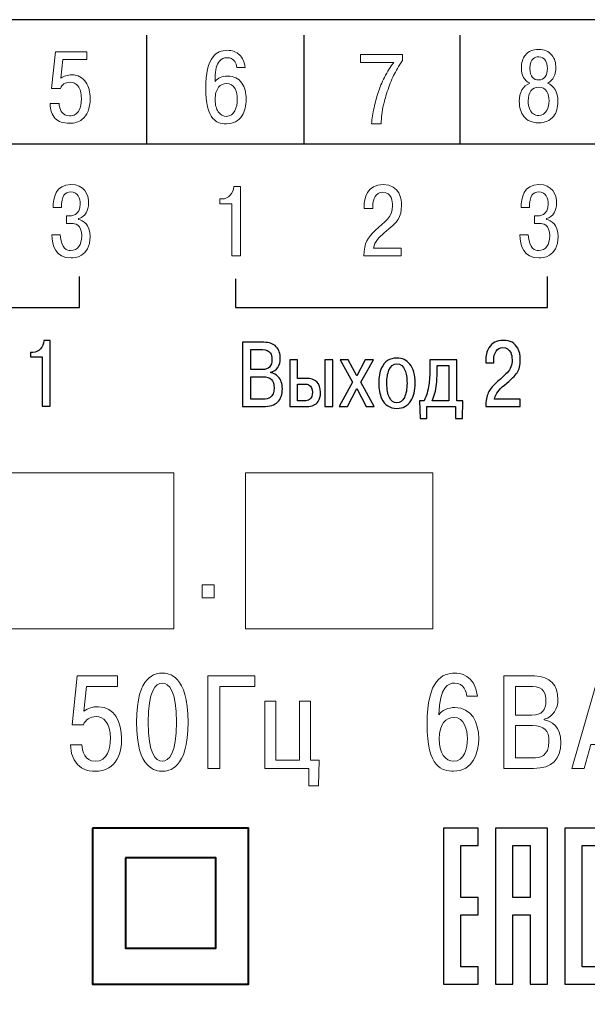
# Model space of a CAD drawing. Units: millimetres. Extents: x 0 to 420, y 0 to 297.
# Drawn here: x 337 to 356, y 158 to 190 of the extents above; entities that cross this region are included whole.
import ezdxf

# ---------------------------------------------------------------- set-up
doc = ezdxf.new("R2010")
doc.units = ezdxf.units.MM
doc.layers.add('Layer 2', color=7, linetype='Continuous')

msp = doc.modelspace()

# ---------------------------------------------------------------- linework, layer by layer
at = {"layer": 'Layer 2'}
for points, knots in [([(317.057, 136.94), (317.057, 136.94), (317.057, 189.94), (317.057, 189.94), (317.057, 189.94), (317.057, 189.94), (396.057, 189.94), (396.057, 189.94), (396.057, 189.94), (396.057, 189.94), (396.057, 136.94), (396.057, 136.94), (396.057, 136.94), (396.057, 136.94), (317.057, 136.94), (317.057, 136.94)], [0, 0, 0, 0, 0.2, 0.2, 0.2, 0.2, 0.4, 0.4, 0.4, 0.4, 0.6, 0.6, 0.6, 0.6, 1, 1, 1, 1]), ([(317.057, 136.94), (317.057, 136.94), (317.057, 189.94), (317.057, 189.94), (317.057, 189.94), (317.057, 189.94), (396.057, 189.94), (396.057, 189.94), (396.057, 189.94), (396.057, 189.94), (396.057, 136.94), (396.057, 136.94), (396.057, 136.94), (396.057, 136.94), (317.057, 136.94), (317.057, 136.94)], [0, 0, 0, 0, 0.2, 0.2, 0.2, 0.2, 0.4, 0.4, 0.4, 0.4, 0.6, 0.6, 0.6, 0.6, 1, 1, 1, 1]), ([(337.826, 179.129), (337.826, 179.129), (337.826, 179.276), (337.826, 179.276), (337.826, 179.276), (337.826, 179.276), (337.901, 179.276), (337.901, 179.276), (337.901, 179.276), (337.995, 179.276), (338.075, 179.313), (338.141, 179.386), (338.141, 179.386), (338.208, 179.459), (338.246, 179.548), (338.256, 179.652), (338.256, 179.652), (338.256, 179.652), (338.457, 179.652), (338.457, 179.652), (338.457, 179.652), (338.457, 179.652), (338.457, 177.548), (338.457, 177.548), (338.457, 177.548), (338.457, 177.548), (338.193, 177.548), (338.193, 177.548), (338.193, 177.548), (338.193, 177.548), (338.193, 179.129), (338.193, 179.129), (338.193, 179.129), (338.193, 179.129), (337.826, 179.129), (337.826, 179.129)], [0, 0, 0, 0, 0.1, 0.1, 0.1, 0.1, 0.2, 0.2, 0.2, 0.2, 0.3, 0.3, 0.3, 0.3, 0.4, 0.4, 0.4, 0.4, 0.5, 0.5, 0.5, 0.5, 0.6, 0.6, 0.6, 0.6, 0.7, 0.7, 0.7, 0.7, 0.8, 0.8, 0.8, 0.8, 1, 1, 1, 1]), ([(344.624, 179.6), (344.624, 179.6), (345.307, 179.6), (345.307, 179.6), (345.307, 179.6), (345.48, 179.6), (345.61, 179.553), (345.699, 179.459), (345.699, 179.459), (345.787, 179.364), (345.831, 179.237), (345.831, 179.076), (345.831, 179.076), (345.831, 178.972), (345.804, 178.879), (345.75, 178.796), (345.75, 178.796), (345.696, 178.714), (345.621, 178.661), (345.525, 178.638), (345.525, 178.638), (345.525, 178.638), (345.525, 178.623), (345.525, 178.623), (345.525, 178.623), (345.619, 178.605), (345.699, 178.563), (345.763, 178.496), (345.763, 178.496), (345.852, 178.404), (345.896, 178.277), (345.896, 178.114), (345.896, 178.114), (345.896, 177.927), (345.846, 177.785), (345.746, 177.687), (345.746, 177.687), (345.646, 177.589), (345.492, 177.54), (345.284, 177.54), (345.284, 177.54), (345.284, 177.54), (344.624, 177.54), (344.624, 177.54), (344.624, 177.54), (344.624, 177.54), (344.624, 179.6), (344.624, 179.6)], [0, 0, 0, 0, 0.076923, 0.076923, 0.076923, 0.076923, 0.153846, 0.153846, 0.153846, 0.153846, 0.230769, 0.230769, 0.230769, 0.230769, 0.307692, 0.307692, 0.307692, 0.307692, 0.384615, 0.384615, 0.384615, 0.384615, 0.461538, 0.461538, 0.461538, 0.461538, 0.538462, 0.538462, 0.538462, 0.538462, 0.615385, 0.615385, 0.615385, 0.615385, 0.692308, 0.692308, 0.692308, 0.692308, 0.769231, 0.769231, 0.769231, 0.769231, 0.846154, 0.846154, 0.846154, 0.846154, 1, 1, 1, 1]), ([(353.523, 177.773), (353.523, 177.773), (353.523, 177.54), (353.523, 177.54), (353.523, 177.54), (353.523, 177.54), (352.414, 177.54), (352.414, 177.54), (352.414, 177.54), (352.414, 177.724), (352.442, 177.873), (352.496, 177.984), (352.496, 177.984), (352.539, 178.071), (352.623, 178.176), (352.75, 178.299), (352.75, 178.299), (352.869, 178.407), (352.988, 178.516), (353.107, 178.626), (353.107, 178.626), (353.208, 178.74), (353.259, 178.876), (353.259, 179.035), (353.259, 179.035), (353.259, 179.129), (353.244, 179.207), (353.214, 179.27), (353.214, 179.27), (353.165, 179.376), (353.083, 179.429), (352.967, 179.429), (352.967, 179.429), (352.869, 179.429), (352.795, 179.39), (352.745, 179.313), (352.745, 179.313), (352.695, 179.235), (352.67, 179.142), (352.67, 179.032), (352.67, 179.032), (352.67, 179.032), (352.67, 178.944), (352.67, 178.944), (352.67, 178.944), (352.67, 178.944), (352.414, 178.944), (352.414, 178.944), (352.414, 178.944), (352.414, 178.944), (352.414, 179.005), (352.414, 179.005), (352.414, 179.005), (352.414, 179.17), (352.448, 179.309), (352.517, 179.423), (352.517, 179.423), (352.613, 179.582), (352.766, 179.662), (352.976, 179.662), (352.976, 179.662), (353.196, 179.662), (353.351, 179.578), (353.441, 179.411), (353.441, 179.411), (353.496, 179.309), (353.523, 179.185), (353.523, 179.038), (353.523, 179.038), (353.523, 178.865), (353.489, 178.727), (353.42, 178.623), (353.42, 178.623), (353.364, 178.535), (353.227, 178.401), (353.011, 178.223), (353.011, 178.223), (352.919, 178.146), (352.852, 178.08), (352.808, 178.026), (352.808, 178.026), (352.748, 177.947), (352.708, 177.863), (352.691, 177.773), (352.691, 177.773), (352.691, 177.773), (353.523, 177.773), (353.523, 177.773)], [0, 0, 0, 0, 0.043478, 0.043478, 0.043478, 0.043478, 0.086957, 0.086957, 0.086957, 0.086957, 0.130435, 0.130435, 0.130435, 0.130435, 0.173913, 0.173913, 0.173913, 0.173913, 0.217391, 0.217391, 0.217391, 0.217391, 0.26087, 0.26087, 0.26087, 0.26087, 0.304348, 0.304348, 0.304348, 0.304348, 0.347826, 0.347826, 0.347826, 0.347826, 0.391304, 0.391304, 0.391304, 0.391304, 0.434783, 0.434783, 0.434783, 0.434783, 0.478261, 0.478261, 0.478261, 0.478261, 0.521739, 0.521739, 0.521739, 0.521739, 0.565217, 0.565217, 0.565217, 0.565217, 0.608696, 0.608696, 0.608696, 0.608696, 0.652174, 0.652174, 0.652174, 0.652174, 0.695652, 0.695652, 0.695652, 0.695652, 0.73913, 0.73913, 0.73913, 0.73913, 0.782609, 0.782609, 0.782609, 0.782609, 0.826087, 0.826087, 0.826087, 0.826087, 0.869565, 0.869565, 0.869565, 0.869565, 0.913043, 0.913043, 0.913043, 0.913043, 1, 1, 1, 1]), ([(344.886, 179.367), (344.886, 179.367), (344.886, 178.726), (344.886, 178.726), (344.886, 178.726), (344.886, 178.726), (345.251, 178.726), (345.251, 178.726), (345.251, 178.726), (345.359, 178.726), (345.438, 178.753), (345.488, 178.807), (345.488, 178.807), (345.538, 178.861), (345.563, 178.941), (345.563, 179.047), (345.563, 179.047), (345.563, 179.137), (345.546, 179.207), (345.51, 179.258), (345.51, 179.258), (345.461, 179.331), (345.378, 179.367), (345.26, 179.367), (345.26, 179.367), (345.26, 179.367), (344.886, 179.367), (344.886, 179.367)], [0, 0, 0, 0, 0.125, 0.125, 0.125, 0.125, 0.25, 0.25, 0.25, 0.25, 0.375, 0.375, 0.375, 0.375, 0.5, 0.5, 0.5, 0.5, 0.625, 0.625, 0.625, 0.625, 0.75, 0.75, 0.75, 0.75, 1, 1, 1, 1]), ([(346.131, 179.035), (346.131, 179.035), (346.378, 179.035), (346.378, 179.035), (346.378, 179.035), (346.378, 179.035), (346.378, 178.443), (346.378, 178.443), (346.378, 178.443), (346.378, 178.443), (346.652, 178.443), (346.652, 178.443), (346.652, 178.443), (346.807, 178.443), (346.924, 178.405), (347.002, 178.329), (347.002, 178.329), (347.081, 178.252), (347.12, 178.138), (347.12, 177.987), (347.12, 177.987), (347.12, 177.872), (347.094, 177.776), (347.043, 177.702), (347.043, 177.702), (346.969, 177.594), (346.847, 177.54), (346.679, 177.54), (346.679, 177.54), (346.679, 177.54), (346.131, 177.54), (346.131, 177.54), (346.131, 177.54), (346.131, 177.54), (346.131, 179.035), (346.131, 179.035)], [0, 0, 0, 0, 0.1, 0.1, 0.1, 0.1, 0.2, 0.2, 0.2, 0.2, 0.3, 0.3, 0.3, 0.3, 0.4, 0.4, 0.4, 0.4, 0.5, 0.5, 0.5, 0.5, 0.6, 0.6, 0.6, 0.6, 0.7, 0.7, 0.7, 0.7, 0.8, 0.8, 0.8, 0.8, 1, 1, 1, 1]), ([(347.261, 179.035), (347.261, 179.035), (347.509, 179.035), (347.509, 179.035), (347.509, 179.035), (347.509, 179.035), (347.509, 177.54), (347.509, 177.54), (347.509, 177.54), (347.509, 177.54), (347.261, 177.54), (347.261, 177.54), (347.261, 177.54), (347.261, 177.54), (347.261, 179.035), (347.261, 179.035)], [0, 0, 0, 0, 0.2, 0.2, 0.2, 0.2, 0.4, 0.4, 0.4, 0.4, 0.6, 0.6, 0.6, 0.6, 1, 1, 1, 1]), ([(348.279, 178.521), (348.279, 178.521), (348.55, 179.035), (348.55, 179.035), (348.55, 179.035), (348.55, 179.035), (348.815, 179.035), (348.815, 179.035), (348.815, 179.035), (348.815, 179.035), (348.415, 178.32), (348.415, 178.32), (348.415, 178.32), (348.415, 178.32), (348.844, 177.54), (348.844, 177.54), (348.844, 177.54), (348.844, 177.54), (348.579, 177.54), (348.579, 177.54), (348.579, 177.54), (348.579, 177.54), (348.279, 178.114), (348.279, 178.114), (348.279, 178.114), (348.279, 178.114), (347.98, 177.54), (347.98, 177.54), (347.98, 177.54), (347.98, 177.54), (347.714, 177.54), (347.714, 177.54), (347.714, 177.54), (347.714, 177.54), (348.144, 178.32), (348.144, 178.32), (348.144, 178.32), (348.144, 178.32), (347.744, 179.035), (347.744, 179.035), (347.744, 179.035), (347.744, 179.035), (348.009, 179.035), (348.009, 179.035), (348.009, 179.035), (348.009, 179.035), (348.279, 178.521), (348.279, 178.521)], [0, 0, 0, 0, 0.076923, 0.076923, 0.076923, 0.076923, 0.153846, 0.153846, 0.153846, 0.153846, 0.230769, 0.230769, 0.230769, 0.230769, 0.307692, 0.307692, 0.307692, 0.307692, 0.384615, 0.384615, 0.384615, 0.384615, 0.461538, 0.461538, 0.461538, 0.461538, 0.538462, 0.538462, 0.538462, 0.538462, 0.615385, 0.615385, 0.615385, 0.615385, 0.692308, 0.692308, 0.692308, 0.692308, 0.769231, 0.769231, 0.769231, 0.769231, 0.846154, 0.846154, 0.846154, 0.846154, 1, 1, 1, 1]), ([(348.986, 178.29), (348.986, 178.485), (349.015, 178.646), (349.074, 178.776), (349.074, 178.776), (349.17, 178.988), (349.335, 179.094), (349.568, 179.094), (349.568, 179.094), (349.743, 179.094), (349.881, 179.029), (349.983, 178.9), (349.983, 178.9), (350.095, 178.758), (350.151, 178.555), (350.151, 178.29), (350.151, 178.29), (350.151, 178.053), (350.105, 177.863), (350.013, 177.72), (350.013, 177.72), (349.911, 177.561), (349.763, 177.481), (349.568, 177.481), (349.568, 177.481), (349.337, 177.481), (349.173, 177.588), (349.077, 177.802), (349.077, 177.802), (349.016, 177.937), (348.986, 178.1), (348.986, 178.29)], [0, 0, 0, 0, 0.111111, 0.111111, 0.111111, 0.111111, 0.222222, 0.222222, 0.222222, 0.222222, 0.333333, 0.333333, 0.333333, 0.333333, 0.444444, 0.444444, 0.444444, 0.444444, 0.555556, 0.555556, 0.555556, 0.555556, 0.666667, 0.666667, 0.666667, 0.666667, 0.777778, 0.777778, 0.777778, 0.777778, 1, 1, 1, 1]), ([(350.292, 177.722), (350.292, 177.722), (350.439, 177.722), (350.439, 177.722), (350.439, 177.722), (350.516, 177.887), (350.567, 178.058), (350.592, 178.234), (350.592, 178.234), (350.612, 178.368), (350.622, 178.551), (350.622, 178.785), (350.622, 178.785), (350.622, 178.785), (350.622, 179.035), (350.622, 179.035), (350.622, 179.035), (350.622, 179.035), (351.487, 179.035), (351.487, 179.035), (351.487, 179.035), (351.487, 179.035), (351.487, 177.722), (351.487, 177.722), (351.487, 177.722), (351.487, 177.722), (351.681, 177.722), (351.681, 177.722), (351.681, 177.722), (351.681, 177.722), (351.67, 177.152), (351.67, 177.152), (351.67, 177.152), (351.67, 177.152), (351.449, 177.152), (351.449, 177.152), (351.449, 177.152), (351.449, 177.152), (351.449, 177.54), (351.449, 177.54), (351.449, 177.54), (351.449, 177.54), (350.528, 177.54), (350.528, 177.54), (350.528, 177.54), (350.528, 177.54), (350.528, 177.152), (350.528, 177.152), (350.528, 177.152), (350.528, 177.152), (350.31, 177.152), (350.31, 177.152), (350.31, 177.152), (350.31, 177.152), (350.292, 177.722), (350.292, 177.722)], [0, 0, 0, 0, 0.066667, 0.066667, 0.066667, 0.066667, 0.133333, 0.133333, 0.133333, 0.133333, 0.2, 0.2, 0.2, 0.2, 0.266667, 0.266667, 0.266667, 0.266667, 0.333333, 0.333333, 0.333333, 0.333333, 0.4, 0.4, 0.4, 0.4, 0.466667, 0.466667, 0.466667, 0.466667, 0.533333, 0.533333, 0.533333, 0.533333, 0.6, 0.6, 0.6, 0.6, 0.666667, 0.666667, 0.666667, 0.666667, 0.733333, 0.733333, 0.733333, 0.733333, 0.8, 0.8, 0.8, 0.8, 0.866667, 0.866667, 0.866667, 0.866667, 1, 1, 1, 1]), ([(349.245, 178.29), (349.245, 178.092), (349.273, 177.938), (349.329, 177.828), (349.329, 177.828), (349.384, 177.719), (349.464, 177.664), (349.568, 177.664), (349.568, 177.664), (349.67, 177.664), (349.75, 177.719), (349.807, 177.83), (349.807, 177.83), (349.864, 177.941), (349.892, 178.094), (349.892, 178.29), (349.892, 178.29), (349.892, 178.463), (349.87, 178.602), (349.827, 178.708), (349.827, 178.708), (349.772, 178.844), (349.686, 178.911), (349.568, 178.911), (349.568, 178.911), (349.455, 178.911), (349.369, 178.844), (349.312, 178.708), (349.312, 178.708), (349.267, 178.598), (349.245, 178.459), (349.245, 178.29)], [0, 0, 0, 0, 0.111111, 0.111111, 0.111111, 0.111111, 0.222222, 0.222222, 0.222222, 0.222222, 0.333333, 0.333333, 0.333333, 0.333333, 0.444444, 0.444444, 0.444444, 0.444444, 0.555556, 0.555556, 0.555556, 0.555556, 0.666667, 0.666667, 0.666667, 0.666667, 0.777778, 0.777778, 0.777778, 0.777778, 1, 1, 1, 1]), ([(350.693, 177.722), (350.693, 177.722), (351.237, 177.722), (351.237, 177.722), (351.237, 177.722), (351.237, 177.722), (351.237, 178.852), (351.237, 178.852), (351.237, 178.852), (351.237, 178.852), (350.854, 178.852), (350.854, 178.852), (350.854, 178.852), (350.854, 178.852), (350.854, 178.643), (350.854, 178.643), (350.854, 178.643), (350.854, 178.49), (350.849, 178.362), (350.837, 178.258), (350.837, 178.258), (350.813, 178.046), (350.765, 177.868), (350.693, 177.722)], [0, 0, 0, 0, 0.142857, 0.142857, 0.142857, 0.142857, 0.285714, 0.285714, 0.285714, 0.285714, 0.428571, 0.428571, 0.428571, 0.428571, 0.571429, 0.571429, 0.571429, 0.571429, 0.714286, 0.714286, 0.714286, 0.714286, 1, 1, 1, 1]), ([(344.886, 178.493), (344.886, 178.493), (344.886, 177.773), (344.886, 177.773), (344.886, 177.773), (344.886, 177.773), (345.266, 177.773), (345.266, 177.773), (345.266, 177.773), (345.372, 177.773), (345.452, 177.791), (345.507, 177.828), (345.507, 177.828), (345.59, 177.885), (345.631, 177.988), (345.631, 178.137), (345.631, 178.137), (345.631, 178.263), (345.602, 178.354), (345.544, 178.41), (345.544, 178.41), (345.486, 178.465), (345.394, 178.493), (345.266, 178.493), (345.266, 178.493), (345.266, 178.493), (344.886, 178.493), (344.886, 178.493)], [0, 0, 0, 0, 0.125, 0.125, 0.125, 0.125, 0.25, 0.25, 0.25, 0.25, 0.375, 0.375, 0.375, 0.375, 0.5, 0.5, 0.5, 0.5, 0.625, 0.625, 0.625, 0.625, 0.75, 0.75, 0.75, 0.75, 1, 1, 1, 1]), ([(346.378, 178.261), (346.378, 178.261), (346.378, 177.722), (346.378, 177.722), (346.378, 177.722), (346.378, 177.722), (346.593, 177.722), (346.593, 177.722), (346.593, 177.722), (346.668, 177.722), (346.726, 177.737), (346.767, 177.767), (346.767, 177.767), (346.83, 177.812), (346.861, 177.891), (346.861, 178.005), (346.861, 178.005), (346.861, 178.115), (346.826, 178.189), (346.755, 178.229), (346.755, 178.229), (346.716, 178.25), (346.664, 178.261), (346.599, 178.261), (346.599, 178.261), (346.599, 178.261), (346.378, 178.261), (346.378, 178.261)], [0, 0, 0, 0, 0.125, 0.125, 0.125, 0.125, 0.25, 0.25, 0.25, 0.25, 0.375, 0.375, 0.375, 0.375, 0.5, 0.5, 0.5, 0.5, 0.625, 0.625, 0.625, 0.625, 0.75, 0.75, 0.75, 0.75, 1, 1, 1, 1]), ([(351.064, 164.027), (351.064, 164.027), (352.175, 164.027), (352.175, 164.027), (352.175, 164.027), (352.175, 164.027), (352.175, 163.472), (352.175, 163.472), (352.175, 163.472), (352.175, 163.472), (351.62, 163.472), (351.62, 163.472), (351.62, 163.472), (351.62, 162.916), (351.62, 162.361), (351.62, 161.805), (351.62, 161.805), (351.62, 161.805), (352.175, 161.805), (352.175, 161.805), (352.175, 161.805), (352.175, 161.805), (352.175, 161.25), (352.175, 161.25), (352.175, 161.25), (352.175, 161.25), (351.62, 161.25), (351.62, 161.25), (351.62, 161.25), (351.62, 160.694), (351.62, 160.139), (351.62, 159.583), (351.62, 159.583), (351.62, 159.583), (352.175, 159.583), (352.175, 159.583), (352.175, 159.583), (352.175, 159.583), (352.175, 159.027), (352.175, 159.027), (352.175, 159.027), (352.175, 159.027), (351.064, 159.027), (351.064, 159.027), (351.064, 159.027), (351.064, 160.694), (351.064, 162.361), (351.064, 164.027)], [0, 0, 0, 0, 0.076923, 0.076923, 0.076923, 0.076923, 0.153846, 0.153846, 0.153846, 0.153846, 0.230769, 0.230769, 0.230769, 0.230769, 0.307692, 0.307692, 0.307692, 0.307692, 0.384615, 0.384615, 0.384615, 0.384615, 0.461538, 0.461538, 0.461538, 0.461538, 0.538462, 0.538462, 0.538462, 0.538462, 0.615385, 0.615385, 0.615385, 0.615385, 0.692308, 0.692308, 0.692308, 0.692308, 0.769231, 0.769231, 0.769231, 0.769231, 0.846154, 0.846154, 0.846154, 0.846154, 1, 1, 1, 1]), ([(352.731, 164.027), (353.287, 164.027), (353.842, 164.027), (354.398, 164.027), (354.398, 164.027), (354.398, 162.361), (354.398, 160.694), (354.398, 159.027), (354.398, 159.027), (354.398, 159.027), (353.842, 159.027), (353.842, 159.027), (353.842, 159.027), (353.842, 159.768), (353.842, 160.509), (353.842, 161.25), (353.842, 161.25), (353.842, 161.25), (353.287, 161.25), (353.287, 161.25), (353.287, 161.25), (353.287, 160.509), (353.287, 159.768), (353.287, 159.027), (353.287, 159.027), (353.287, 159.027), (352.731, 159.027), (352.731, 159.027), (352.731, 159.027), (352.731, 160.694), (352.731, 162.361), (352.731, 164.027)], [0, 0, 0, 0, 0.111111, 0.111111, 0.111111, 0.111111, 0.222222, 0.222222, 0.222222, 0.222222, 0.333333, 0.333333, 0.333333, 0.333333, 0.444444, 0.444444, 0.444444, 0.444444, 0.555556, 0.555556, 0.555556, 0.555556, 0.666667, 0.666667, 0.666667, 0.666667, 0.777778, 0.777778, 0.777778, 0.777778, 1, 1, 1, 1]), ([(354.953, 164.027), (354.953, 164.027), (356.064, 164.027), (356.064, 164.027), (356.064, 164.027), (356.064, 164.027), (356.064, 163.472), (356.064, 163.472), (356.064, 163.472), (356.064, 163.472), (355.509, 163.472), (355.509, 163.472), (355.509, 163.472), (355.509, 162.176), (355.509, 160.879), (355.509, 159.583), (355.509, 159.583), (355.509, 159.583), (356.064, 159.583), (356.064, 159.583), (356.064, 159.583), (356.064, 159.583), (356.064, 159.027), (356.064, 159.027), (356.064, 159.027), (356.064, 159.027), (354.953, 159.027), (354.953, 159.027), (354.953, 159.027), (354.953, 160.694), (354.953, 162.361), (354.953, 164.027)], [0, 0, 0, 0, 0.111111, 0.111111, 0.111111, 0.111111, 0.222222, 0.222222, 0.222222, 0.222222, 0.333333, 0.333333, 0.333333, 0.333333, 0.444444, 0.444444, 0.444444, 0.444444, 0.555556, 0.555556, 0.555556, 0.555556, 0.666667, 0.666667, 0.666667, 0.666667, 0.777778, 0.777778, 0.777778, 0.777778, 1, 1, 1, 1]), ([(353.842, 161.805), (353.842, 162.361), (353.842, 162.916), (353.842, 163.472), (353.842, 163.472), (353.842, 163.472), (353.287, 163.472), (353.287, 163.472), (353.287, 163.472), (353.287, 162.916), (353.287, 162.361), (353.287, 161.805), (353.287, 161.805), (353.287, 161.805), (353.842, 161.805), (353.842, 161.805)], [0, 0, 0, 0, 0.2, 0.2, 0.2, 0.2, 0.4, 0.4, 0.4, 0.4, 0.6, 0.6, 0.6, 0.6, 1, 1, 1, 1])]:
    msp.add_open_spline(points, degree=3, knots=knots, dxfattribs=at)
at = {"layer": 'Layer 2', "lineweight": 30}
for points in [[(341.557, 185.971), (341.557, 185.971), (341.557, 189.441), (341.557, 189.441)], [(346.595, 185.971), (346.595, 185.971), (346.595, 189.441), (346.595, 189.441)], [(351.595, 185.971), (351.595, 185.971), (351.595, 189.441), (351.595, 189.441)], [(317.057, 185.963), (317.057, 185.963), (396.057, 185.963), (396.057, 185.963)]]:
    msp.add_open_spline(points, degree=3, dxfattribs=at)
at = {"layer": 'Layer 2', "lineweight": 9}
for points, knots in [([(338.452, 187.256), (338.452, 187.256), (338.743, 187.256), (338.743, 187.256), (338.743, 187.256), (338.743, 187.157), (338.765, 187.072), (338.809, 187.002), (338.809, 187.002), (338.869, 186.907), (338.957, 186.859), (339.074, 186.859), (339.074, 186.859), (339.217, 186.859), (339.321, 186.921), (339.385, 187.044), (339.385, 187.044), (339.431, 187.135), (339.454, 187.256), (339.454, 187.409), (339.454, 187.409), (339.454, 187.589), (339.418, 187.724), (339.345, 187.815), (339.345, 187.815), (339.281, 187.893), (339.198, 187.933), (339.097, 187.933), (339.097, 187.933), (338.936, 187.933), (338.83, 187.868), (338.78, 187.739), (338.78, 187.739), (338.78, 187.739), (338.502, 187.739), (338.502, 187.739), (338.502, 187.739), (338.502, 187.739), (338.624, 188.911), (338.624, 188.911), (338.624, 188.911), (338.624, 188.911), (339.633, 188.911), (339.633, 188.911), (339.633, 188.911), (339.633, 188.911), (339.633, 188.66), (339.633, 188.66), (339.633, 188.66), (339.633, 188.66), (338.856, 188.66), (338.856, 188.66), (338.856, 188.66), (338.856, 188.66), (338.793, 188.063), (338.793, 188.063), (338.793, 188.063), (338.844, 188.099), (338.899, 188.126), (338.957, 188.144), (338.957, 188.144), (339.015, 188.162), (339.081, 188.171), (339.153, 188.171), (339.153, 188.171), (339.345, 188.171), (339.493, 188.092), (339.596, 187.936), (339.596, 187.936), (339.689, 187.796), (339.735, 187.621), (339.735, 187.412), (339.735, 187.412), (339.735, 187.092), (339.648, 186.868), (339.474, 186.739), (339.474, 186.739), (339.368, 186.661), (339.235, 186.621), (339.074, 186.621), (339.074, 186.621), (338.873, 186.621), (338.721, 186.673), (338.618, 186.777), (338.618, 186.777), (338.507, 186.887), (338.452, 187.047), (338.452, 187.256)], [0, 0, 0, 0, 0.043478, 0.043478, 0.043478, 0.043478, 0.086957, 0.086957, 0.086957, 0.086957, 0.130435, 0.130435, 0.130435, 0.130435, 0.173913, 0.173913, 0.173913, 0.173913, 0.217391, 0.217391, 0.217391, 0.217391, 0.26087, 0.26087, 0.26087, 0.26087, 0.304348, 0.304348, 0.304348, 0.304348, 0.347826, 0.347826, 0.347826, 0.347826, 0.391304, 0.391304, 0.391304, 0.391304, 0.434783, 0.434783, 0.434783, 0.434783, 0.478261, 0.478261, 0.478261, 0.478261, 0.521739, 0.521739, 0.521739, 0.521739, 0.565217, 0.565217, 0.565217, 0.565217, 0.608696, 0.608696, 0.608696, 0.608696, 0.652174, 0.652174, 0.652174, 0.652174, 0.695652, 0.695652, 0.695652, 0.695652, 0.73913, 0.73913, 0.73913, 0.73913, 0.782609, 0.782609, 0.782609, 0.782609, 0.826087, 0.826087, 0.826087, 0.826087, 0.869565, 0.869565, 0.869565, 0.869565, 0.913043, 0.913043, 0.913043, 0.913043, 1, 1, 1, 1]), ([(344.707, 188.404), (344.707, 188.404), (344.439, 188.404), (344.439, 188.404), (344.439, 188.404), (344.433, 188.48), (344.409, 188.546), (344.37, 188.601), (344.37, 188.601), (344.312, 188.682), (344.233, 188.722), (344.132, 188.722), (344.132, 188.722), (344.028, 188.722), (343.944, 188.685), (343.88, 188.611), (343.88, 188.611), (343.788, 188.503), (343.742, 188.326), (343.742, 188.08), (343.742, 188.08), (343.742, 188.08), (343.742, 187.96), (343.742, 187.96), (343.742, 187.96), (343.827, 188.076), (343.961, 188.134), (344.145, 188.134), (344.145, 188.134), (344.341, 188.134), (344.49, 188.059), (344.596, 187.909), (344.596, 187.909), (344.69, 187.774), (344.737, 187.6), (344.737, 187.388), (344.737, 187.388), (344.737, 187.181), (344.694, 187.008), (344.608, 186.871), (344.608, 186.871), (344.498, 186.693), (344.33, 186.604), (344.105, 186.604), (344.105, 186.604), (343.911, 186.604), (343.766, 186.661), (343.669, 186.776), (343.669, 186.776), (343.519, 186.951), (343.444, 187.273), (343.444, 187.741), (343.444, 187.741), (343.444, 188.219), (343.521, 188.556), (343.675, 188.75), (343.675, 188.75), (343.786, 188.89), (343.939, 188.96), (344.135, 188.96), (344.135, 188.96), (344.294, 188.96), (344.423, 188.912), (344.523, 188.815), (344.523, 188.815), (344.624, 188.719), (344.685, 188.582), (344.707, 188.404)], [0, 0, 0, 0, 0.055556, 0.055556, 0.055556, 0.055556, 0.111111, 0.111111, 0.111111, 0.111111, 0.166667, 0.166667, 0.166667, 0.166667, 0.222222, 0.222222, 0.222222, 0.222222, 0.277778, 0.277778, 0.277778, 0.277778, 0.333333, 0.333333, 0.333333, 0.333333, 0.388889, 0.388889, 0.388889, 0.388889, 0.444444, 0.444444, 0.444444, 0.444444, 0.5, 0.5, 0.5, 0.5, 0.555556, 0.555556, 0.555556, 0.555556, 0.611111, 0.611111, 0.611111, 0.611111, 0.666667, 0.666667, 0.666667, 0.666667, 0.722222, 0.722222, 0.722222, 0.722222, 0.777778, 0.777778, 0.777778, 0.777778, 0.833333, 0.833333, 0.833333, 0.833333, 0.888889, 0.888889, 0.888889, 0.888889, 1, 1, 1, 1]), ([(348.403, 188.569), (348.403, 188.569), (348.403, 188.82), (348.403, 188.82), (348.403, 188.82), (348.403, 188.82), (349.745, 188.82), (349.745, 188.82), (349.745, 188.82), (349.745, 188.82), (349.745, 188.627), (349.745, 188.627), (349.745, 188.627), (349.628, 188.457), (349.533, 188.298), (349.461, 188.15), (349.461, 188.15), (349.388, 188.002), (349.321, 187.83), (349.259, 187.634), (349.259, 187.634), (349.197, 187.439), (349.157, 187.298), (349.137, 187.214), (349.137, 187.214), (349.088, 187.006), (349.064, 186.801), (349.064, 186.598), (349.064, 186.598), (349.064, 186.598), (348.753, 186.598), (348.753, 186.598), (348.753, 186.598), (348.773, 186.78), (348.8, 186.952), (348.834, 187.115), (348.834, 187.115), (348.868, 187.278), (348.912, 187.441), (348.966, 187.604), (348.966, 187.604), (349.02, 187.767), (349.088, 187.929), (349.17, 188.09), (349.17, 188.09), (349.262, 188.274), (349.36, 188.434), (349.464, 188.569), (349.464, 188.569), (349.464, 188.569), (348.403, 188.569), (348.403, 188.569)], [0, 0, 0, 0, 0.071429, 0.071429, 0.071429, 0.071429, 0.142857, 0.142857, 0.142857, 0.142857, 0.214286, 0.214286, 0.214286, 0.214286, 0.285714, 0.285714, 0.285714, 0.285714, 0.357143, 0.357143, 0.357143, 0.357143, 0.428571, 0.428571, 0.428571, 0.428571, 0.5, 0.5, 0.5, 0.5, 0.571429, 0.571429, 0.571429, 0.571429, 0.642857, 0.642857, 0.642857, 0.642857, 0.714286, 0.714286, 0.714286, 0.714286, 0.785714, 0.785714, 0.785714, 0.785714, 0.857143, 0.857143, 0.857143, 0.857143, 1, 1, 1, 1]), ([(354.112, 186.632), (353.903, 186.632), (353.744, 186.701), (353.636, 186.838), (353.636, 186.838), (353.539, 186.961), (353.49, 187.124), (353.49, 187.327), (353.49, 187.327), (353.49, 187.463), (353.519, 187.583), (353.576, 187.688), (353.576, 187.688), (353.634, 187.793), (353.717, 187.864), (353.828, 187.902), (353.828, 187.902), (353.742, 187.94), (353.675, 188.003), (353.628, 188.089), (353.628, 188.089), (353.58, 188.176), (353.556, 188.277), (353.556, 188.391), (353.556, 188.391), (353.556, 188.562), (353.599, 188.701), (353.685, 188.807), (353.685, 188.807), (353.782, 188.928), (353.925, 188.988), (354.112, 188.988), (354.112, 188.988), (354.295, 188.988), (354.436, 188.926), (354.535, 188.804), (354.535, 188.804), (354.621, 188.696), (354.664, 188.558), (354.664, 188.391), (354.664, 188.391), (354.664, 188.315), (354.652, 188.242), (354.628, 188.172), (354.628, 188.172), (354.584, 188.045), (354.506, 187.955), (354.396, 187.902), (354.396, 187.902), (354.498, 187.866), (354.578, 187.799), (354.638, 187.702), (354.638, 187.702), (354.697, 187.605), (354.727, 187.48), (354.727, 187.327), (354.727, 187.327), (354.727, 187.122), (354.68, 186.959), (354.585, 186.838), (354.585, 186.838), (354.477, 186.701), (354.319, 186.632), (354.112, 186.632)], [0, 0, 0, 0, 0.058824, 0.058824, 0.058824, 0.058824, 0.117647, 0.117647, 0.117647, 0.117647, 0.176471, 0.176471, 0.176471, 0.176471, 0.235294, 0.235294, 0.235294, 0.235294, 0.294118, 0.294118, 0.294118, 0.294118, 0.352941, 0.352941, 0.352941, 0.352941, 0.411765, 0.411765, 0.411765, 0.411765, 0.470588, 0.470588, 0.470588, 0.470588, 0.529412, 0.529412, 0.529412, 0.529412, 0.588235, 0.588235, 0.588235, 0.588235, 0.647059, 0.647059, 0.647059, 0.647059, 0.705882, 0.705882, 0.705882, 0.705882, 0.764706, 0.764706, 0.764706, 0.764706, 0.823529, 0.823529, 0.823529, 0.823529, 0.882353, 0.882353, 0.882353, 0.882353, 1, 1, 1, 1]), ([(354.112, 188.007), (354.202, 188.007), (354.271, 188.041), (354.319, 188.11), (354.319, 188.11), (354.366, 188.179), (354.39, 188.269), (354.39, 188.381), (354.39, 188.381), (354.39, 188.483), (354.369, 188.567), (354.327, 188.632), (354.327, 188.632), (354.278, 188.711), (354.207, 188.75), (354.112, 188.75), (354.112, 188.75), (354.046, 188.75), (353.991, 188.733), (353.947, 188.699), (353.947, 188.699), (353.869, 188.64), (353.831, 188.534), (353.831, 188.381), (353.831, 188.381), (353.831, 188.248), (353.86, 188.15), (353.917, 188.086), (353.917, 188.086), (353.963, 188.033), (354.028, 188.007), (354.112, 188.007)], [0, 0, 0, 0, 0.111111, 0.111111, 0.111111, 0.111111, 0.222222, 0.222222, 0.222222, 0.222222, 0.333333, 0.333333, 0.333333, 0.333333, 0.444444, 0.444444, 0.444444, 0.444444, 0.555556, 0.555556, 0.555556, 0.555556, 0.666667, 0.666667, 0.666667, 0.666667, 0.777778, 0.777778, 0.777778, 0.777778, 1, 1, 1, 1]), ([(343.742, 187.382), (343.742, 187.215), (343.776, 187.083), (343.843, 186.987), (343.843, 186.987), (343.911, 186.89), (343.999, 186.842), (344.109, 186.842), (344.109, 186.842), (344.224, 186.842), (344.314, 186.902), (344.376, 187.023), (344.376, 187.023), (344.427, 187.125), (344.452, 187.248), (344.452, 187.392), (344.452, 187.392), (344.452, 187.518), (344.429, 187.627), (344.382, 187.719), (344.382, 187.719), (344.32, 187.837), (344.228, 187.896), (344.105, 187.896), (344.105, 187.896), (344.003, 187.896), (343.918, 187.855), (343.852, 187.772), (343.852, 187.772), (343.778, 187.681), (343.742, 187.551), (343.742, 187.382)], [0, 0, 0, 0, 0.111111, 0.111111, 0.111111, 0.111111, 0.222222, 0.222222, 0.222222, 0.222222, 0.333333, 0.333333, 0.333333, 0.333333, 0.444444, 0.444444, 0.444444, 0.444444, 0.555556, 0.555556, 0.555556, 0.555556, 0.666667, 0.666667, 0.666667, 0.666667, 0.777778, 0.777778, 0.777778, 0.777778, 1, 1, 1, 1]), ([(354.112, 186.87), (354.227, 186.87), (354.314, 186.924), (354.373, 187.032), (354.373, 187.032), (354.422, 187.121), (354.446, 187.225), (354.446, 187.343), (354.446, 187.343), (354.446, 187.46), (354.422, 187.557), (354.373, 187.635), (354.373, 187.635), (354.314, 187.731), (354.227, 187.778), (354.112, 187.778), (354.112, 187.778), (354.002, 187.778), (353.918, 187.737), (353.861, 187.656), (353.861, 187.656), (353.803, 187.574), (353.775, 187.47), (353.775, 187.343), (353.775, 187.343), (353.775, 187.235), (353.792, 187.142), (353.828, 187.064), (353.828, 187.064), (353.885, 186.935), (353.98, 186.87), (354.112, 186.87)], [0, 0, 0, 0, 0.111111, 0.111111, 0.111111, 0.111111, 0.222222, 0.222222, 0.222222, 0.222222, 0.333333, 0.333333, 0.333333, 0.333333, 0.444444, 0.444444, 0.444444, 0.444444, 0.555556, 0.555556, 0.555556, 0.555556, 0.666667, 0.666667, 0.666667, 0.666667, 0.777778, 0.777778, 0.777778, 0.777778, 1, 1, 1, 1]), ([(338.505, 183.045), (338.514, 182.696), (338.635, 182.302), (339.124, 182.302), (339.124, 182.302), (339.216, 182.302), (339.733, 182.318), (339.733, 182.988), (339.733, 182.988), (339.733, 183.382), (339.511, 183.509), (339.359, 183.538), (339.359, 183.538), (339.359, 183.538), (339.359, 183.563), (339.359, 183.563), (339.359, 183.563), (339.581, 183.626), (339.686, 183.839), (339.686, 184.049), (339.686, 184.049), (339.686, 184.344), (339.543, 184.658), (339.121, 184.658), (339.121, 184.658), (338.638, 184.658), (338.543, 184.227), (338.546, 183.915), (338.546, 183.915), (338.546, 183.915), (338.813, 183.915), (338.813, 183.915), (338.813, 183.915), (338.816, 184.296), (338.93, 184.42), (339.114, 184.42), (339.114, 184.42), (339.352, 184.42), (339.419, 184.201), (339.419, 184.036), (339.419, 184.036), (339.419, 183.655), (339.13, 183.652), (339.048, 183.652), (339.048, 183.652), (339.048, 183.652), (338.981, 183.652), (338.981, 183.652), (338.981, 183.652), (338.981, 183.652), (338.981, 183.411), (338.981, 183.411), (338.981, 183.411), (338.981, 183.411), (339.14, 183.411), (339.14, 183.411), (339.14, 183.411), (339.254, 183.411), (339.464, 183.379), (339.464, 183.011), (339.464, 183.011), (339.464, 182.718), (339.346, 182.541), (339.108, 182.541), (339.108, 182.541), (339.013, 182.541), (338.803, 182.585), (338.778, 183.045), (338.778, 183.045), (338.778, 183.045), (338.505, 183.045), (338.505, 183.045)], [0, 0, 0, 0, 0.052632, 0.052632, 0.052632, 0.052632, 0.105263, 0.105263, 0.105263, 0.105263, 0.157895, 0.157895, 0.157895, 0.157895, 0.210526, 0.210526, 0.210526, 0.210526, 0.263158, 0.263158, 0.263158, 0.263158, 0.315789, 0.315789, 0.315789, 0.315789, 0.368421, 0.368421, 0.368421, 0.368421, 0.421053, 0.421053, 0.421053, 0.421053, 0.473684, 0.473684, 0.473684, 0.473684, 0.526316, 0.526316, 0.526316, 0.526316, 0.578947, 0.578947, 0.578947, 0.578947, 0.631579, 0.631579, 0.631579, 0.631579, 0.684211, 0.684211, 0.684211, 0.684211, 0.736842, 0.736842, 0.736842, 0.736842, 0.789474, 0.789474, 0.789474, 0.789474, 0.842105, 0.842105, 0.842105, 0.842105, 0.894737, 0.894737, 0.894737, 0.894737, 1, 1, 1, 1]), ([(349.708, 182.62), (349.708, 182.62), (348.816, 182.62), (348.816, 182.62), (348.816, 182.62), (348.857, 182.833), (348.997, 182.969), (349.162, 183.106), (349.162, 183.106), (349.6, 183.471), (349.715, 183.601), (349.715, 183.985), (349.715, 183.985), (349.715, 184.157), (349.677, 184.658), (349.124, 184.658), (349.124, 184.658), (348.613, 184.658), (348.518, 184.211), (348.518, 183.95), (348.518, 183.95), (348.518, 183.95), (348.518, 183.884), (348.518, 183.884), (348.518, 183.884), (348.518, 183.884), (348.794, 183.884), (348.794, 183.884), (348.794, 183.884), (348.794, 183.884), (348.794, 183.979), (348.794, 183.979), (348.794, 183.979), (348.794, 184.192), (348.889, 184.408), (349.115, 184.408), (349.115, 184.408), (349.4, 184.408), (349.429, 184.096), (349.429, 183.982), (349.429, 183.982), (349.429, 183.579), (349.175, 183.474), (348.876, 183.188), (348.876, 183.188), (348.632, 182.953), (348.514, 182.795), (348.511, 182.369), (348.511, 182.369), (348.511, 182.369), (349.708, 182.369), (349.708, 182.369), (349.708, 182.369), (349.708, 182.369), (349.708, 182.62), (349.708, 182.62)], [0, 0, 0, 0, 0.066667, 0.066667, 0.066667, 0.066667, 0.133333, 0.133333, 0.133333, 0.133333, 0.2, 0.2, 0.2, 0.2, 0.266667, 0.266667, 0.266667, 0.266667, 0.333333, 0.333333, 0.333333, 0.333333, 0.4, 0.4, 0.4, 0.4, 0.466667, 0.466667, 0.466667, 0.466667, 0.533333, 0.533333, 0.533333, 0.533333, 0.6, 0.6, 0.6, 0.6, 0.666667, 0.666667, 0.666667, 0.666667, 0.733333, 0.733333, 0.733333, 0.733333, 0.8, 0.8, 0.8, 0.8, 0.866667, 0.866667, 0.866667, 0.866667, 1, 1, 1, 1]), ([(353.505, 183.045), (353.514, 182.696), (353.635, 182.302), (354.124, 182.302), (354.124, 182.302), (354.216, 182.302), (354.733, 182.318), (354.733, 182.988), (354.733, 182.988), (354.733, 183.382), (354.511, 183.509), (354.359, 183.538), (354.359, 183.538), (354.359, 183.538), (354.359, 183.563), (354.359, 183.563), (354.359, 183.563), (354.581, 183.626), (354.686, 183.839), (354.686, 184.049), (354.686, 184.049), (354.686, 184.344), (354.543, 184.658), (354.121, 184.658), (354.121, 184.658), (353.638, 184.658), (353.543, 184.227), (353.546, 183.915), (353.546, 183.915), (353.546, 183.915), (353.813, 183.915), (353.813, 183.915), (353.813, 183.915), (353.816, 184.296), (353.93, 184.42), (354.114, 184.42), (354.114, 184.42), (354.352, 184.42), (354.419, 184.201), (354.419, 184.036), (354.419, 184.036), (354.419, 183.655), (354.13, 183.652), (354.048, 183.652), (354.048, 183.652), (354.048, 183.652), (353.981, 183.652), (353.981, 183.652), (353.981, 183.652), (353.981, 183.652), (353.981, 183.411), (353.981, 183.411), (353.981, 183.411), (353.981, 183.411), (354.14, 183.411), (354.14, 183.411), (354.14, 183.411), (354.254, 183.411), (354.464, 183.379), (354.464, 183.011), (354.464, 183.011), (354.464, 182.718), (354.346, 182.541), (354.108, 182.541), (354.108, 182.541), (354.013, 182.541), (353.803, 182.585), (353.778, 183.045), (353.778, 183.045), (353.778, 183.045), (353.505, 183.045), (353.505, 183.045)], [0, 0, 0, 0, 0.052632, 0.052632, 0.052632, 0.052632, 0.105263, 0.105263, 0.105263, 0.105263, 0.157895, 0.157895, 0.157895, 0.157895, 0.210526, 0.210526, 0.210526, 0.210526, 0.263158, 0.263158, 0.263158, 0.263158, 0.315789, 0.315789, 0.315789, 0.315789, 0.368421, 0.368421, 0.368421, 0.368421, 0.421053, 0.421053, 0.421053, 0.421053, 0.473684, 0.473684, 0.473684, 0.473684, 0.526316, 0.526316, 0.526316, 0.526316, 0.578947, 0.578947, 0.578947, 0.578947, 0.631579, 0.631579, 0.631579, 0.631579, 0.684211, 0.684211, 0.684211, 0.684211, 0.736842, 0.736842, 0.736842, 0.736842, 0.789474, 0.789474, 0.789474, 0.789474, 0.842105, 0.842105, 0.842105, 0.842105, 0.894737, 0.894737, 0.894737, 0.894737, 1, 1, 1, 1]), ([(343.887, 184.039), (343.887, 184.039), (344.275, 184.039), (344.275, 184.039), (344.275, 184.039), (344.275, 184.039), (344.275, 182.369), (344.275, 182.369), (344.275, 182.369), (344.275, 182.369), (344.557, 182.369), (344.557, 182.369), (344.557, 182.369), (344.557, 182.369), (344.557, 184.592), (344.557, 184.592), (344.557, 184.592), (344.557, 184.592), (344.341, 184.592), (344.341, 184.592), (344.341, 184.592), (344.322, 184.376), (344.173, 184.195), (343.967, 184.195), (343.967, 184.195), (343.967, 184.195), (343.887, 184.195), (343.887, 184.195), (343.887, 184.195), (343.887, 184.195), (343.887, 184.039), (343.887, 184.039)], [0, 0, 0, 0, 0.111111, 0.111111, 0.111111, 0.111111, 0.222222, 0.222222, 0.222222, 0.222222, 0.333333, 0.333333, 0.333333, 0.333333, 0.444444, 0.444444, 0.444444, 0.444444, 0.555556, 0.555556, 0.555556, 0.555556, 0.666667, 0.666667, 0.666667, 0.666667, 0.777778, 0.777778, 0.777778, 0.777778, 1, 1, 1, 1]), ([(342.416, 175.42), (342.416, 175.42), (336.416, 175.42), (336.416, 175.42), (336.416, 175.42), (336.416, 175.42), (336.416, 170.42), (336.416, 170.42), (336.416, 170.42), (336.416, 170.42), (342.416, 170.42), (342.416, 170.42), (342.416, 170.42), (342.416, 170.42), (342.416, 175.42), (342.416, 175.42)], [0, 0, 0, 0, 0.2, 0.2, 0.2, 0.2, 0.4, 0.4, 0.4, 0.4, 0.6, 0.6, 0.6, 0.6, 1, 1, 1, 1]), ([(350.714, 175.42), (350.714, 175.42), (344.714, 175.42), (344.714, 175.42), (344.714, 175.42), (344.714, 175.42), (344.714, 170.42), (344.714, 170.42), (344.714, 170.42), (344.714, 170.42), (350.714, 170.42), (350.714, 170.42), (350.714, 170.42), (350.714, 170.42), (350.714, 175.42), (350.714, 175.42)], [0, 0, 0, 0, 0.2, 0.2, 0.2, 0.2, 0.4, 0.4, 0.4, 0.4, 0.6, 0.6, 0.6, 0.6, 1, 1, 1, 1]), ([(343.33, 171.408), (343.33, 171.408), (343.33, 171.831), (343.33, 171.831), (343.33, 171.831), (343.33, 171.831), (343.715, 171.831), (343.715, 171.831), (343.715, 171.831), (343.715, 171.831), (343.715, 171.408), (343.715, 171.408), (343.715, 171.408), (343.715, 171.408), (343.33, 171.408), (343.33, 171.408)], [0, 0, 0, 0, 0.2, 0.2, 0.2, 0.2, 0.4, 0.4, 0.4, 0.4, 0.6, 0.6, 0.6, 0.6, 1, 1, 1, 1]), ([(339.101, 166.7), (339.151, 165.861), (339.727, 165.852), (339.896, 165.852), (339.896, 165.852), (340.134, 165.852), (340.743, 165.92), (340.743, 166.907), (340.743, 166.907), (340.743, 167.415), (340.523, 167.919), (339.998, 167.919), (339.998, 167.919), (339.803, 167.919), (339.668, 167.872), (339.537, 167.775), (339.537, 167.775), (339.537, 167.775), (339.617, 168.571), (339.617, 168.571), (339.617, 168.571), (339.617, 168.571), (340.612, 168.571), (340.612, 168.571), (340.612, 168.571), (340.612, 168.571), (340.612, 168.905), (340.612, 168.905), (340.612, 168.905), (340.612, 168.905), (339.321, 168.905), (339.321, 168.905), (339.321, 168.905), (339.321, 168.905), (339.164, 167.343), (339.164, 167.343), (339.164, 167.343), (339.164, 167.343), (339.52, 167.343), (339.52, 167.343), (339.52, 167.343), (339.579, 167.5), (339.74, 167.601), (339.926, 167.601), (339.926, 167.601), (340.163, 167.601), (340.383, 167.424), (340.383, 166.903), (340.383, 166.903), (340.383, 166.585), (340.307, 166.17), (339.896, 166.17), (339.896, 166.17), (339.566, 166.17), (339.473, 166.501), (339.473, 166.7), (339.473, 166.7), (339.473, 166.7), (339.101, 166.7), (339.101, 166.7)], [0, 0, 0, 0, 0.0625, 0.0625, 0.0625, 0.0625, 0.125, 0.125, 0.125, 0.125, 0.1875, 0.1875, 0.1875, 0.1875, 0.25, 0.25, 0.25, 0.25, 0.3125, 0.3125, 0.3125, 0.3125, 0.375, 0.375, 0.375, 0.375, 0.4375, 0.4375, 0.4375, 0.4375, 0.5, 0.5, 0.5, 0.5, 0.5625, 0.5625, 0.5625, 0.5625, 0.625, 0.625, 0.625, 0.625, 0.6875, 0.6875, 0.6875, 0.6875, 0.75, 0.75, 0.75, 0.75, 0.8125, 0.8125, 0.8125, 0.8125, 0.875, 0.875, 0.875, 0.875, 1, 1, 1, 1]), ([(342.047, 165.852), (342.25, 165.852), (342.873, 165.895), (342.873, 167.424), (342.873, 167.424), (342.873, 168.952), (342.25, 168.994), (342.047, 168.994), (342.047, 168.994), (341.844, 168.994), (341.222, 168.952), (341.222, 167.424), (341.222, 167.424), (341.222, 165.895), (341.844, 165.852), (342.047, 165.852)], [0, 0, 0, 0, 0.2, 0.2, 0.2, 0.2, 0.4, 0.4, 0.4, 0.4, 0.6, 0.6, 0.6, 0.6, 1, 1, 1, 1]), ([(343.889, 168.571), (343.889, 168.571), (345.019, 168.571), (345.019, 168.571), (345.019, 168.571), (345.019, 168.571), (345.019, 168.905), (345.019, 168.905), (345.019, 168.905), (345.019, 168.905), (343.512, 168.905), (343.512, 168.905), (343.512, 168.905), (343.512, 168.905), (343.512, 165.942), (343.512, 165.942), (343.512, 165.942), (343.512, 165.942), (343.889, 165.942), (343.889, 165.942), (343.889, 165.942), (343.889, 165.942), (343.889, 168.571), (343.889, 168.571)], [0, 0, 0, 0, 0.142857, 0.142857, 0.142857, 0.142857, 0.285714, 0.285714, 0.285714, 0.285714, 0.428571, 0.428571, 0.428571, 0.428571, 0.571429, 0.571429, 0.571429, 0.571429, 0.714286, 0.714286, 0.714286, 0.714286, 1, 1, 1, 1]), ([(352.152, 168.253), (352.063, 168.969), (351.559, 168.994), (351.42, 168.994), (351.42, 168.994), (351.035, 168.994), (350.535, 168.795), (350.535, 167.368), (350.535, 167.368), (350.535, 165.959), (351.018, 165.852), (351.382, 165.852), (351.382, 165.852), (352.017, 165.852), (352.19, 166.446), (352.19, 166.899), (352.19, 166.899), (352.19, 167.419), (351.957, 167.893), (351.428, 167.893), (351.428, 167.893), (351.212, 167.893), (351.009, 167.805), (350.908, 167.661), (350.908, 167.661), (350.929, 168.567), (351.238, 168.677), (351.416, 168.677), (351.416, 168.677), (351.716, 168.677), (351.797, 168.393), (351.809, 168.253), (351.809, 168.253), (351.809, 168.253), (352.152, 168.253), (352.152, 168.253)], [0, 0, 0, 0, 0.1, 0.1, 0.1, 0.1, 0.2, 0.2, 0.2, 0.2, 0.3, 0.3, 0.3, 0.3, 0.4, 0.4, 0.4, 0.4, 0.5, 0.5, 0.5, 0.5, 0.6, 0.6, 0.6, 0.6, 0.7, 0.7, 0.7, 0.7, 0.8, 0.8, 0.8, 0.8, 1, 1, 1, 1]), ([(352.995, 168.905), (352.995, 168.905), (352.995, 165.942), (352.995, 165.942), (352.995, 165.942), (352.995, 165.942), (353.943, 165.942), (353.943, 165.942), (353.943, 165.942), (354.553, 165.942), (354.823, 166.242), (354.823, 166.767), (354.823, 166.767), (354.823, 167.297), (354.502, 167.462), (354.29, 167.5), (354.29, 167.5), (354.29, 167.5), (354.29, 167.521), (354.29, 167.521), (354.29, 167.521), (354.574, 167.593), (354.73, 167.86), (354.73, 168.152), (354.73, 168.152), (354.73, 168.596), (354.489, 168.905), (353.977, 168.905), (353.977, 168.905), (353.977, 168.905), (352.995, 168.905), (352.995, 168.905)], [0, 0, 0, 0, 0.111111, 0.111111, 0.111111, 0.111111, 0.222222, 0.222222, 0.222222, 0.222222, 0.333333, 0.333333, 0.333333, 0.333333, 0.444444, 0.444444, 0.444444, 0.444444, 0.555556, 0.555556, 0.555556, 0.555556, 0.666667, 0.666667, 0.666667, 0.666667, 0.777778, 0.777778, 0.777778, 0.777778, 1, 1, 1, 1]), ([(355.784, 166.708), (355.784, 166.708), (356.673, 166.708), (356.673, 166.708), (356.673, 166.708), (356.673, 166.708), (356.885, 165.942), (356.885, 165.942), (356.885, 165.942), (356.885, 165.942), (357.279, 165.942), (357.279, 165.942), (357.279, 165.942), (357.279, 165.942), (356.428, 168.905), (356.428, 168.905), (356.428, 168.905), (356.428, 168.905), (356.03, 168.905), (356.03, 168.905), (356.03, 168.905), (356.03, 168.905), (355.178, 165.942), (355.178, 165.942), (355.178, 165.942), (355.178, 165.942), (355.573, 165.942), (355.573, 165.942), (355.573, 165.942), (355.573, 165.942), (355.784, 166.708), (355.784, 166.708)], [0, 0, 0, 0, 0.111111, 0.111111, 0.111111, 0.111111, 0.222222, 0.222222, 0.222222, 0.222222, 0.333333, 0.333333, 0.333333, 0.333333, 0.444444, 0.444444, 0.444444, 0.444444, 0.555556, 0.555556, 0.555556, 0.555556, 0.666667, 0.666667, 0.666667, 0.666667, 0.777778, 0.777778, 0.777778, 0.777778, 1, 1, 1, 1]), ([(342.047, 166.17), (341.831, 166.17), (341.594, 166.412), (341.594, 167.424), (341.594, 167.424), (341.594, 168.435), (341.831, 168.677), (342.047, 168.677), (342.047, 168.677), (342.263, 168.677), (342.5, 168.435), (342.5, 167.424), (342.5, 167.424), (342.5, 166.412), (342.263, 166.17), (342.047, 166.17)], [0, 0, 0, 0, 0.2, 0.2, 0.2, 0.2, 0.4, 0.4, 0.4, 0.4, 0.6, 0.6, 0.6, 0.6, 1, 1, 1, 1]), ([(353.371, 168.571), (353.371, 168.571), (353.909, 168.571), (353.909, 168.571), (353.909, 168.571), (354.282, 168.571), (354.345, 168.313), (354.345, 168.109), (354.345, 168.109), (354.345, 167.813), (354.21, 167.648), (353.896, 167.648), (353.896, 167.648), (353.896, 167.648), (353.371, 167.648), (353.371, 167.648), (353.371, 167.648), (353.371, 167.648), (353.371, 168.571), (353.371, 168.571)], [0, 0, 0, 0, 0.166667, 0.166667, 0.166667, 0.166667, 0.333333, 0.333333, 0.333333, 0.333333, 0.5, 0.5, 0.5, 0.5, 0.666667, 0.666667, 0.666667, 0.666667, 1, 1, 1, 1]), ([(345.692, 166.204), (345.692, 166.204), (345.692, 168.092), (345.692, 168.092), (345.692, 168.092), (345.692, 168.092), (345.336, 168.092), (345.336, 168.092), (345.336, 168.092), (345.336, 168.092), (345.336, 165.942), (345.336, 165.942), (345.336, 165.942), (345.336, 165.942), (346.746, 165.942), (346.746, 165.942), (346.746, 165.942), (346.746, 165.942), (346.746, 165.382), (346.746, 165.382), (346.746, 165.382), (346.746, 165.382), (347.059, 165.382), (347.059, 165.382), (347.059, 165.382), (347.059, 165.382), (347.08, 166.204), (347.08, 166.204), (347.08, 166.204), (347.08, 166.204), (346.801, 166.204), (346.801, 166.204), (346.801, 166.204), (346.801, 166.204), (346.801, 168.092), (346.801, 168.092), (346.801, 168.092), (346.801, 168.092), (346.445, 168.092), (346.445, 168.092), (346.445, 168.092), (346.445, 168.092), (346.445, 166.204), (346.445, 166.204), (346.445, 166.204), (346.445, 166.204), (345.692, 166.204), (345.692, 166.204)], [0, 0, 0, 0, 0.076923, 0.076923, 0.076923, 0.076923, 0.153846, 0.153846, 0.153846, 0.153846, 0.230769, 0.230769, 0.230769, 0.230769, 0.307692, 0.307692, 0.307692, 0.307692, 0.384615, 0.384615, 0.384615, 0.384615, 0.461538, 0.461538, 0.461538, 0.461538, 0.538462, 0.538462, 0.538462, 0.538462, 0.615385, 0.615385, 0.615385, 0.615385, 0.692308, 0.692308, 0.692308, 0.692308, 0.769231, 0.769231, 0.769231, 0.769231, 0.846154, 0.846154, 0.846154, 0.846154, 1, 1, 1, 1]), ([(350.924, 166.89), (350.924, 167.364), (351.145, 167.576), (351.386, 167.576), (351.386, 167.576), (351.733, 167.576), (351.826, 167.17), (351.826, 166.903), (351.826, 166.903), (351.826, 166.573), (351.716, 166.17), (351.39, 166.17), (351.39, 166.17), (351.119, 166.17), (350.924, 166.437), (350.924, 166.89)], [0, 0, 0, 0, 0.2, 0.2, 0.2, 0.2, 0.4, 0.4, 0.4, 0.4, 0.6, 0.6, 0.6, 0.6, 1, 1, 1, 1]), ([(353.371, 167.313), (353.371, 167.313), (353.918, 167.313), (353.918, 167.313), (353.918, 167.313), (354.277, 167.313), (354.442, 167.165), (354.442, 166.801), (354.442, 166.801), (354.442, 166.323), (354.142, 166.276), (353.918, 166.276), (353.918, 166.276), (353.918, 166.276), (353.371, 166.276), (353.371, 166.276), (353.371, 166.276), (353.371, 166.276), (353.371, 167.313), (353.371, 167.313)], [0, 0, 0, 0, 0.166667, 0.166667, 0.166667, 0.166667, 0.333333, 0.333333, 0.333333, 0.333333, 0.5, 0.5, 0.5, 0.5, 0.666667, 0.666667, 0.666667, 0.666667, 1, 1, 1, 1])]:
    msp.add_open_spline(points, degree=3, knots=knots, dxfattribs=at)
at = {"layer": 'Layer 2', "lineweight": 25}
for points in [[(329.397, 181.63), (329.397, 181.63), (329.397, 180.71), (329.397, 180.71), (329.397, 180.71), (329.397, 180.71), (339.397, 180.71), (339.397, 180.71), (339.397, 180.71), (339.397, 180.71), (339.397, 181.713), (339.397, 181.713)], [(344.397, 181.63), (344.397, 181.63), (344.397, 180.71), (344.397, 180.71), (344.397, 180.71), (344.397, 180.71), (354.397, 180.71), (354.397, 180.71), (354.397, 180.71), (354.397, 180.71), (354.397, 181.713), (354.397, 181.713)]]:
    msp.add_open_spline(points, degree=3, knots=[0, 0, 0, 0, 0.25, 0.25, 0.25, 0.25, 0.5, 0.5, 0.5, 0.5, 1, 1, 1, 1], dxfattribs=at)
at = {"layer": 'Layer 2', "lineweight": 40}
for points in [[(339.814, 164.027), (339.814, 164.027), (344.814, 164.027), (344.814, 164.027), (344.814, 164.027), (344.814, 164.027), (344.814, 159.027), (344.814, 159.027), (344.814, 159.027), (344.814, 159.027), (339.814, 159.027), (339.814, 159.027), (339.814, 159.027), (339.814, 159.027), (339.814, 164.027), (339.814, 164.027)], [(340.864, 163.076), (340.864, 163.076), (343.764, 163.076), (343.764, 163.076), (343.764, 163.076), (343.764, 163.076), (343.764, 160.176), (343.764, 160.176), (343.764, 160.176), (343.764, 160.176), (340.864, 160.176), (340.864, 160.176), (340.864, 160.176), (340.864, 160.176), (340.864, 163.076), (340.864, 163.076)]]:
    msp.add_open_spline(points, degree=3, knots=[0, 0, 0, 0, 0.2, 0.2, 0.2, 0.2, 0.4, 0.4, 0.4, 0.4, 0.6, 0.6, 0.6, 0.6, 1, 1, 1, 1], dxfattribs=at)

doc.saveas('drawing.dxf')
